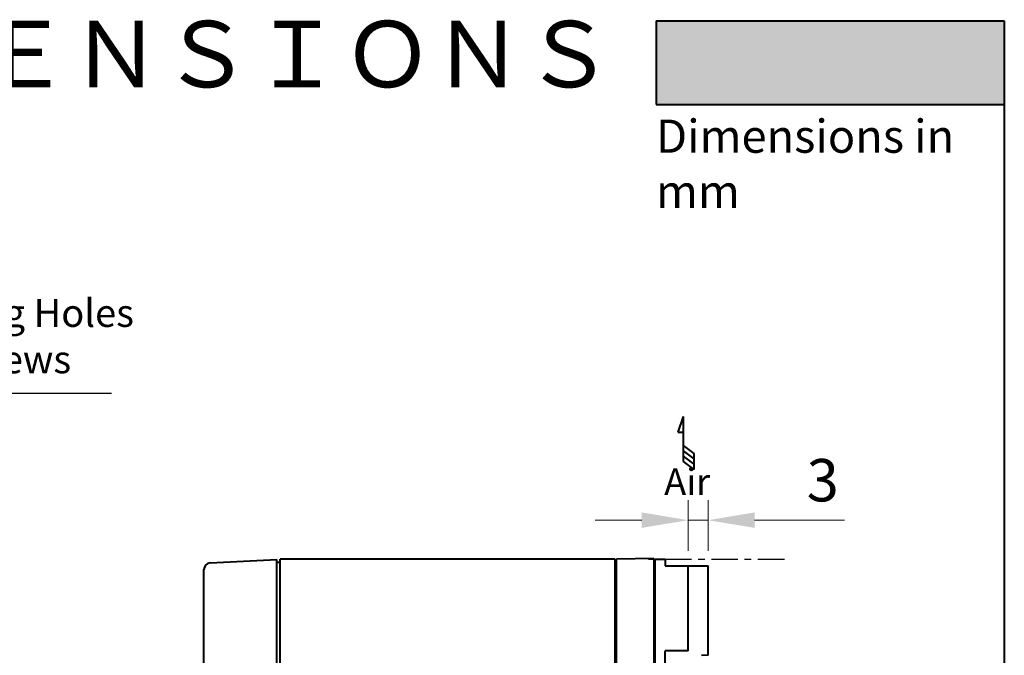
# Model space of a CAD drawing. Units: millimetres. Extents: x 18 to 382, y -45 to 495.
# Drawn here: x 233 to 382, y 399 to 495 of the extents above; entities that cross this region are included whole.
import ezdxf
from ezdxf.enums import TextEntityAlignment as Align

# ---------------------------------------------------------------- set-up
doc = ezdxf.new("R2010")
doc.units = ezdxf.units.MM
doc.linetypes.add('CENTER', pattern=[7, 4, -1, 1, -1])
doc.layers.get('0').update_dxf_attribs({"lineweight": 40})
for name, color, linetype, lineweight in [('AM_0', 7, 'Continuous', 40), ('AM_5', 3, 'Continuous', 25), ('AM_8', 1, 'Continuous', 25)]:
    doc.layers.add(name, color=color, linetype=linetype, lineweight=lineweight)
doc.layers.add('DEFAULT_1', color=7, linetype='CENTER')
doc.styles.add('gothic', font='txt')
doc.styles.add('shi_dim_txt_sty', font='ISOCP.SHX', dxfattribs={"width": 0.9, "bigfont": 'EXTFONT.SHX'})
doc.styles.add('shi_txt_sty', font='ISOCP.SHX', dxfattribs={"bigfont": 'EXTFONT.SHX'})
doc.dimstyles.new('shi_dim_sty$0', dxfattribs={"dimtxt": 4, "dimasz": 3.5, "dimexe": 1.5, "dimexo": 1, "dimgap": 1, "dimtad": 1, "dimdsep": 46, "dimtxsty": 'shi_dim_txt_sty', "dimcen": 0, "dimclrd": 3, "dimclre": 3, "dimclrt": 51, "dimadec": 1, "dimazin": 2, "dimtp": 0.1, "dimtm": 0.1, "dimtfac": 0.71, "dimtmove": 0, "dimatfit": 3, "dimfxl": 1, "dimlwd": 18, "dimlwe": 18, "dimarcsym": 1})

# ---------------------------------------------------------------- blocks, each defined once
blk = doc.blocks.new('*D12')
at = {"layer": 'AM_5', "color": 3, "lineweight": 18, "transparency": 16777216}
for p, q in [((333.86, 414.72), (333.86, 422.36)), ((336.86, 414.72), (336.86, 422.36)), ((326.86, 419.36), (319.86, 419.36)), ((333.86, 419.36), (336.86, 419.36)), ((343.86, 419.36), (357.41, 419.36))]:
    blk.add_line(p, q, dxfattribs=at)
at = {"layer": 'AM_5', "color": 3, "transparency": 16777216}
for points in [[(326.86, 420.53), (326.86, 418.2), (333.86, 419.36)], [(343.86, 420.53), (343.86, 418.2), (336.86, 419.36)]]:
    blk.add_solid(points, dxfattribs=at)
at = {"layer": 'Defpoints', "color": 0, "transparency": 16777216}
for p in [(336.86, 419.36), (333.86, 412.72), (336.86, 412.72)]:
    blk.add_point(p, dxfattribs=at)
at = {"layer": 'AM_5', "color": 51, "transparency": 16777216, "insert": (354.14, 424.56), "char_height": 6.4, "attachment_point": 5, "style": 'shi_dim_txt_sty'}
blk.add_mtext('3', dxfattribs=at)
blk = doc.blocks.new('ARROW_AIR_BL0', base_point=(268.68, 237.91))
at = {"color": 7, "linetype": 'Continuous'}
for p, q in [((268.28, 241.91), (267.48, 239.51)), ((268.28, 241.91), (268.28, 235.11)), ((267.48, 239.51), (268.28, 239.51)), ((268.28, 237.51), (269.88, 236.31)), ((268.28, 236.71), (269.88, 235.51)), ((269.88, 236.31), (269.88, 233.91)), ((268.28, 235.91), (269.88, 234.71)), ((268.28, 235.11), (269.88, 233.91))]:
    blk.add_line(p, q, dxfattribs=at)
blk = doc.blocks.new('*S29')
at = {"layer": 'AM_5', "color": 3}
for p, q in [((200.38, 438.45), (163.03, 413.12)), ((246.93, 438.45), (200.38, 438.45))]:
    blk.add_line(p, q, dxfattribs=at)
at = {"layer": 'AM_5', "color": 3, "linetype": 'Continuous'}
blk.add_trace([(162.72, 413.58), (163.34, 412.67), (159.55, 410.77)], dxfattribs=at)
at = {"layer": 'AM_5', "color": 51, "insert": (203.88, 440.2), "char_height": 4.2, "attachment_point": 7, "style": 'shi_txt_sty'}
blk.add_mtext('2 Mounting Holes\\Pfor M4 Screws', dxfattribs=at)

msp = doc.modelspace()

# ---------------------------------------------------------------- hatches: boundary and pattern name
at = {"layer": 'AM_8'}
msp.add_hatch(color=7, dxfattribs=at).paths.add_polyline_path([(381.50718, 482.07489), (381.50718, 494.67489), (329.00718, 494.67489), (329.00718, 482.07489), (357.40784, 482.07489)])

# ---------------------------------------------------------------- linework, layer by layer
at = {"color": 7, "linetype": 'Continuous'}
for p, q in [((329.00718, 494.67489), (381.50718, 494.67489)), ((329.00718, 494.67489), (329.00718, 482.07489)), ((329.00718, 482.07489), (381.50718, 482.07489)), ((261.81158, 412.91214), (271.86392, 413.43896)), ((271.86392, 372.47829), (271.86392, 413.43896)), ((272.36392, 412.96516), (271.86392, 412.96516)), ((272.36392, 371.26516), (272.36392, 413.46516)), ((322.86392, 413.46516), (272.36392, 413.46516)), ((322.86392, 390.43025), (322.86392, 413.46516)), ((322.86392, 412.96167), (323.06392, 412.96516)), ((328.66392, 413.56291), (323.06392, 413.46516)), ((323.06392, 385.48611), (323.06392, 413.46516)), ((328.66392, 413.56291), (328.66392, 390.46516)), ((328.86392, 390.96516), (328.86392, 413.46516)), ((328.86392, 413.46516), (330.36392, 413.46516)), ((330.36392, 413.46516), (330.36392, 412.46516)), ((260.86392, 371.56552), (260.86392, 411.91351)), ((328.66392, 411.96516), (328.86392, 411.96516)), ((330.36392, 412.46516), (336.86392, 412.46516)), ((333.86392, 399.65012), (333.86392, 412.46516)), ((336.86392, 398.98262), (336.86392, 412.46516)), ((330.36392, 390.96516), (330.36392, 399.65012)), ((333.86392, 399.65012), (330.36392, 399.65012)), ((336.86392, 398.98262), (335.86392, 398.96516))]:
    msp.add_line(p, q, dxfattribs=at)
at = {"linetype": 'Continuous'}
msp.add_line((381.50718, 494.67489), (381.50718, -45.02511), dxfattribs=at)
at = {"color": 7, "linetype": 'Continuous'}
msp.add_arc((261.86392, 411.91351), 1, 93, 180, dxfattribs=at)
at = {"layer": 'DEFAULT_1', "color": 7, "linetype": 'CENTER'}
for p, q in [((327.86392, 413.46516), (328.86392, 413.46516)), ((330.36392, 413.46516), (348.66654, 413.46516))]:
    msp.add_line(p, q, dxfattribs=at)

# ---------------------------------------------------------------- block references
at = {"color": 2, "linetype": 'Continuous'}
msp.add_blockref('ARROW_AIR_BL0', (333.5204, 431.02206), dxfattribs=at)
at = {"layer": 'AM_5'}
msp.add_blockref('*S29', (0, 0), dxfattribs=at)

# ---------------------------------------------------------------- texts
at = {"linetype": 'Continuous', "style": 'gothic'}
msp.add_text('ＯＵＴＳＩＤＥ\u3000ＤＩＭＥＮＳＩＯＮＳ', height=10, dxfattribs=at).set_placement((199.85718, 488.37489), align=Align.MIDDLE)
at = {"layer": 'AM_0', "attachment_point": 1, "style": 'shi_txt_sty'}
for s, width, insert, char_height in [('Dimensions in mm', 51.5393914, (329.00718, 479.78656), 5), ('Air', 4.687123, (330.23985, 427.16468), 4)]:
    msp.add_mtext_dynamic_manual_height_columns(s, width=width, gutter_width=12.5, heights=[0], dxfattribs=dict(at, insert=insert, char_height=char_height))

# ---------------------------------------------------------------- dimensions: what is measured, and where the dimension line sits
at = {"layer": 'AM_5'}
dim = msp.add_linear_dim(base=(336.86392, 419.36172), p1=(333.86392, 412.71516), p2=(336.86392, 412.71516), dimstyle='shi_dim_sty$0', override={"dimscale": 2, "dimtxt": 3.2}, dxfattribs=at)
dim.commit()
dim.dimension.update_dxf_attribs({"geometry": '*D12', "text_midpoint": (354.13521, 419.36172), "dimtype": 160})

doc.saveas('drawing.dxf')
